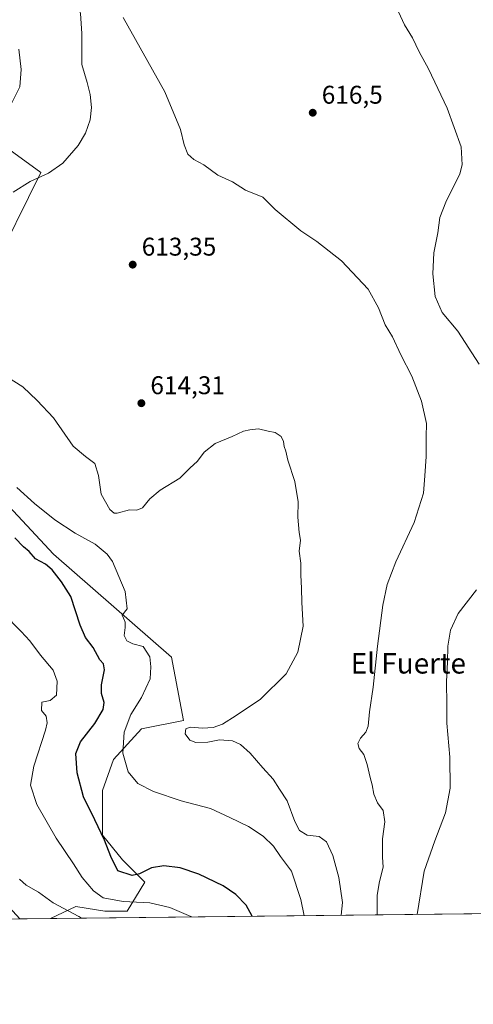
# Model space of a CAD drawing. Units: metres. Extents: x 576748 to 580191, y 4728858 to 4731210.
# Drawn here: x 579720 to 579897, y 4728858 to 4729243 of the extents above; entities that cross this region are included whole.
import ezdxf
from ezdxf.enums import TextEntityAlignment as Align

# ---------------------------------------------------------------- set-up
doc = ezdxf.new("R2010")
doc.units = ezdxf.units.M
doc.header["$MEASUREMENT"] = 0
for name, color, linetype, lineweight in [('Comarca CxS', 21, 'Continuous', 0), ('Comunidad Autónoma CxS', 142, 'Continuous', 0), ('Cultivos herbáceos CxS', 92, 'Continuous', 0), ('Curva de nivel maestra', 30, 'Continuous', 30), ('Curva de nivel normal', 30, 'Continuous', 0), ('Municipio CxS', 4, 'Continuous', 0), ('Pastizal CxS', 92, 'Continuous', 0), ('Prado CxS', 92, 'Continuous', 0), ('Provincia CxS', 1, 'Continuous', 0), ('Punto de cota en terreno', 7, 'Continuous', 0), ('Rótulo de punto de cota en terreno', 7, 'Continuous', 0), ('Texto cartográfico', 7, 'Continuous', 0)]:
    doc.layers.add(name, color=color, linetype=linetype, lineweight=lineweight)
doc.styles.add('Style-Arial', font='txt')

# ---------------------------------------------------------------- blocks, each defined once
blk = doc.blocks.new('*U15')
at = {"layer": 'Cultivos herbáceos CxS', "color": 92, "linetype": 'Continuous', "lineweight": 0}
for points in [[(580031.9674000005, 4728894.890799999, 644.9934000000068), (579731.8858000003, 4728891.4901, 588.8816999999982), (579741.7138999999, 4728896.170100001, 591.1294000000053), (579745.7534999996, 4728895.5483, 591.7810000000027), (579753.0488999998, 4728894.4257, 592.7825000000012), (579761.7682999996, 4728894.4255, 593.811799999996), (579768.7439000001, 4728905.760500001, 598.9244000000035), (579760.0245000003, 4728914.480699999, 600.3764999999985), (579752.1782999998, 4728924.0715, 599.9933000000019), (579752.1778999995, 4728941.5111, 602.2027999999991), (579756.5377000002, 4728953.717300001, 603.985799999995), (579767.4130999995, 4728965.604900001, 606.0411000000023), (579783.8306999998, 4728968.889900001, 608.9024000000063), (579779.1845000006, 4728993.719900001, 605.5439000000042), (579732.9971000003, 4729033.9351, 602.5270000000019), (579708.5837000003, 4729060.094500001, 603.7443000000058)], [(579708.4716999996, 4729143.7983, 611.9787999999971), (579728.1146999998, 4729183.085700001, 608.8738000000012), (579684.2603000002, 4729214.9417, 597.8224999999948)], [(579703.3980999999, 4728909.1917, 582.9551000000065), (579719.8121999997, 4728891.3532, 585.6049999999959), (579566.4735000003, 4728889.615499999, 568.9651000000014)]]:
    blk.add_polyline3d(points, dxfattribs=at)
blk = doc.blocks.new('5PATER')
at = {"layer": 'Prado CxS', "linetype": 'Continuous', "lineweight": 0}
h = blk.add_hatch(color=51, dxfattribs=at)
edge = h.paths.add_edge_path()
edge.add_ellipse((0, 0), major_axis=(-0.1095731443231308, -0.1110710700762829), ratio=0.9994222409660322, start_angle=0, end_angle=360)

msp = doc.modelspace()

# ---------------------------------------------------------------- linework, layer by layer
at = {"layer": 'Comarca CxS', "color": 21, "linetype": 'Continuous', "lineweight": 0, "flags": 128}
msp.add_lwpolyline([(576936.6180262062, 4728859.811772031), (576774.1000005802, 4728857.969982676), (576769.6780739555, 4729256.467050727), (576760.0274323736, 4730126.167681674), (576748.4300005814, 4731171.30998265), (577550.8520605052, 4731180.413792809), (578285.9282701131, 4731188.753536441), (580159.5000006076, 4731210.00998265), (580181.8813876151, 4729278.774277269), (580186.3100006063, 4728896.639982677), (579363.3934291806, 4728887.314008069)], close=True, dxfattribs=at)
at = {"layer": 'Comunidad Autónoma CxS', "color": 142, "linetype": 'Continuous', "lineweight": 0, "flags": 128}
msp.add_lwpolyline([(576936.6180262062, 4728859.811772031), (576774.1000005802, 4728857.969982676), (576769.6780739555, 4729256.467050727), (576760.0274323736, 4730126.167681674), (576748.4300005814, 4731171.30998265), (577550.8520605052, 4731180.413792809), (578285.9282701131, 4731188.753536441), (580159.5000006076, 4731210.00998265), (580181.8813876151, 4729278.774277269), (580186.3100006063, 4728896.639982677), (579363.3934291806, 4728887.314008069)], close=True, dxfattribs=at)
at = {"layer": 'Cultivos herbáceos CxS', "color": 92, "linetype": 'Continuous', "lineweight": 0, "extrusion": (-0.1837792550092366, -0.002082755124922028, 0.9829653338543226), "elevation": -115812.9667665803, "flags": 128}
msp.add_lwpolyline([(-4722018.209888148, 622909.1183071688), (-4722018.209888148, 622603.8167267992)], dxfattribs=at)
at = {"layer": 'Cultivos herbáceos CxS', "color": 92, "linetype": 'Continuous', "lineweight": 0}
for points in [[(579708.4716999996, 4729143.7983, 611.9787999999971), (579728.1146999998, 4729183.085700001, 608.8738000000012), (579684.2603000002, 4729214.9417, 597.8224999999948)], [(579731.8860999999, 4728891.4902, 588.8818000000028), (579741.7138999999, 4728896.170100001, 591.1294000000053), (579745.7534999996, 4728895.5483, 591.7810000000027), (579753.0488999998, 4728894.4257, 592.7825000000012), (579761.7682999996, 4728894.4255, 593.811799999996), (579768.7439000001, 4728905.760500001, 598.9244000000035), (579760.0245000003, 4728914.480699999, 600.3764999999985), (579752.1782999998, 4728924.0715, 599.9933000000019), (579752.1778999995, 4728941.5111, 602.2027999999991), (579756.5377000002, 4728953.717300001, 603.985799999995), (579767.4130999995, 4728965.604900001, 606.0411000000023), (579783.8306999998, 4728968.889900001, 608.9024000000063), (579779.1845000006, 4728993.719900001, 605.5439000000042), (579732.9971000003, 4729033.9351, 602.5270000000019), (579708.5837000003, 4729060.094500001, 603.7443000000058)], [(579703.3980999999, 4728909.1917, 582.9551000000065), (579719.8120999997, 4728891.353399999, 585.6049999999959)]]:
    msp.add_polyline3d(points, dxfattribs=at)
at = {"layer": 'Curva de nivel maestra', "color": 30, "linetype": 'Continuous', "lineweight": 30, "elevation": 600, "flags": 128}
msp.add_lwpolyline([(579810.7561999997, 4728892.384099999), (579808.3300000001, 4728896.670100001), (579804.2599999999, 4728900.880100001), (579799.3399999999, 4728904.3101), (579789.8399999999, 4728908.860099999), (579782.5599999996, 4728911.3201), (579776.1600000003, 4728912.120100001), (579771.3499999996, 4728911.290100001), (579766.6900000004, 4728909.0001), (579763.7699999996, 4728908.340100001), (579758.2100000001, 4728910.130100001), (579755.5, 4728915.770099999), (579752.9400000004, 4728922.140100001), (579749.2000000002, 4728930.050100001), (579744.7599999999, 4728939.090100001), (579742.2999999998, 4728948.4901), (579741.79, 4728956.030099999), (579743.6399999997, 4728960.630100001), (579749.1500000004, 4728967.7501), (579752.4800000004, 4728973.220100001), (579752.8200000003, 4728975.940099999), (579751.7599999999, 4728979.4901), (579751.7800000003, 4728982.850099999), (579752.9299999997, 4728988.770099999), (579752.6299999999, 4728991.0101), (579751.0999999996, 4728992.600099999), (579748.4800000004, 4728997.4801), (579745.5999999996, 4729001.370100001), (579743.4699999997, 4729006.110099999), (579739.7699999996, 4729017.360099999), (579736.1699999999, 4729023.0801), (579732.5700000003, 4729027.770099999), (579729.8700000001, 4729030.0001), (579725.9800000004, 4729032.100099999), (579723.5700000003, 4729034.970100001), (579721.2999999998, 4729036.7601), (579717.9199999999, 4729040.300100001)], dxfattribs=at)
at = {"layer": 'Curva de nivel normal', "color": 30, "linetype": 'Continuous', "lineweight": 0, "flags": 128}
for points, elevation in [([(579715.6500000004, 4729332.460100001), (579720.4299999997, 4729325.4001), (579725.9900000002, 4729318.630100001), (579732.79, 4729307.770099999), (579740.8399999999, 4729289.550100001), (579744.1900000004, 4729273.9001), (579742.0800000001, 4729258.0601), (579742.3099999996, 4729249.300100001), (579743.5300000003, 4729245.190099999), (579744.0999999996, 4729237.450099999), (579744.0999999996, 4729225.370100001), (579746.1500000004, 4729218.220100001), (579747.4000000004, 4729213.5601), (579747.8200000003, 4729208.4801), (579747.3099999996, 4729203.6601), (579745.5800000001, 4729198.4301), (579742.7000000002, 4729193.600099999), (579736.7300000004, 4729186.800100001), (579731.04, 4729182.8101), (579723.9199999999, 4729179.5801), (579717.2599999999, 4729175.380100001)], 610), ([(579867.1100000005, 4729247.640100001), (579870.1900000004, 4729240.850099999), (579873.4199999999, 4729235.690099999), (579876, 4729230.2501), (579879.5700000003, 4729223.5701), (579886.8899999997, 4729208.2401), (579892.3799999999, 4729193.1601), (579892.7999999998, 4729186.040100001), (579891.8600000005, 4729182.5801), (579886.4000000004, 4729171.4901), (579884.04, 4729165.5801), (579883.2400000002, 4729159.530099999), (579881.6500000004, 4729151.7301), (579881.3200000003, 4729143.530099999), (579882.2400000002, 4729134.700099999), (579885.0099999999, 4729128.4101), (579891.0899999999, 4729121.040100001), (579899.4000000004, 4729108.2301)], 620), ([(579760.2400000002, 4729243.670100001), (579776.6100000005, 4729214.600099999), (579782.6600000003, 4729199.9101), (579784.1699999999, 4729193.9101), (579785.5199999996, 4729190.290100001), (579787.8799999999, 4729188.2301), (579791.8499999996, 4729186.130100001), (579797.3099999996, 4729182.110099999), (579803.0599999996, 4729179.4001), (579808.1399999997, 4729176.200099999), (579814.9100000003, 4729173.5001), (579819.6500000004, 4729168.6801), (579829.6600000003, 4729160.290100001), (579835.9100000003, 4729156.1601), (579845.6399999997, 4729148.5601), (579856, 4729137.520099999), (579860.0599999996, 4729130.1501), (579862.7300000004, 4729123.530099999), (579865.5599999996, 4729118.8301), (579868.7800000003, 4729111.850099999), (579873.1399999997, 4729103.520099999), (579876.9100000003, 4729093.670100001), (579878.8399999999, 4729084.9901), (579878.6600000003, 4729079.800100001), (579878.7100000001, 4729072.110099999), (579878.1299999999, 4729064.5801), (579877.7000000002, 4729057.720100001), (579874.0599999996, 4729046.2401), (579866.7999999998, 4729030.860099999), (579863.5, 4729022.090100001), (579861.7599999999, 4729013.920100001), (579859.6299999999, 4728998.0001), (579857.9900000002, 4728981.9101), (579856.5199999996, 4728972.3301), (579855.9800000004, 4728966.6801), (579855.1699999999, 4728964.3101), (579853.0300000003, 4728962.020099999), (579852.0300000003, 4728959.920100001), (579852.4900000002, 4728957.920100001), (579854.29, 4728955.610099999), (579855.6900000004, 4728951.6801), (579856.7800000003, 4728946.6501), (579857.6600000003, 4728943.7401), (579858.2100000001, 4728940.0801), (579859.75, 4728936.7401), (579861.9000000004, 4728933.720100001), (579862.5499999998, 4728929.2601), (579861.6100000005, 4728922.6501), (579861.6699999999, 4728918.4301), (579861.6200000001, 4728915.5101), (579861.8899999997, 4728911.5601), (579860.4900000002, 4728905.9301), (579859.54, 4728900.600099999), (579859.6047, 4728892.9375)], 615), ([(579716.0499999998, 4729209.020099999), (579719.8300000001, 4729216.5601), (579720.3799999999, 4729223.350099999), (579719.4699999997, 4729231.370100001)], 605.0000000000001), ([(579712.9699999997, 4729104.460100001), (579721.04, 4729099.270099999), (579726.6100000005, 4729094.0101), (579733.0800000001, 4729087.2601), (579740.6799999997, 4729076.0701), (579745.5599999996, 4729072.100099999), (579749.1299999999, 4729069.380100001), (579750.6699999999, 4729064.640100001), (579751.6500000004, 4729057.390100001), (579755.04, 4729051.3301), (579756.8099999996, 4729049.940099999), (579757.9100000003, 4729049.9901), (579762.7699999996, 4729051.290100001), (579765.5599999996, 4729051.1801), (579767.7699999996, 4729051.9901), (579770.6799999997, 4729055.5801), (579774.7699999996, 4729058.9901), (579782.3600000005, 4729063.690099999), (579786.3899999997, 4729067.590100001), (579789.3600000005, 4729070.2501), (579791.9100000003, 4729073.8101), (579796.25, 4729077.130100001), (579802.9100000003, 4729079.880100001), (579807.25, 4729081.950099999), (579809.8200000003, 4729082.5101), (579813.1799999997, 4729082.9101), (579817, 4729082.0001), (579819.6799999997, 4729081.540100001), (579822.04, 4729079.9101), (579822.9699999997, 4729077.9101), (579823.1600000003, 4729075.9801), (579823.8399999999, 4729074.200099999), (579824.6399999997, 4729070.690099999), (579827.3399999999, 4729062.370100001), (579828.6699999999, 4729054.4001), (579828.5599999996, 4729048.3301), (579829.1100000005, 4729042.4001), (579829.54, 4729039.350099999), (579829.0899999999, 4729035.040100001), (579829.7599999999, 4729030.440099999), (579829.7699999996, 4729025.770099999), (579830.04, 4729020.6601), (579830.1699999999, 4729015.020099999), (579830.5999999996, 4729005.7501), (579828.5, 4728995.5801), (579823.9800000004, 4728987.120100001), (579813.8899999997, 4728977.1801), (579804.4500000002, 4728970.9001), (579799.0499999998, 4728967.5101), (579795.4500000002, 4728966.1601), (579791.25, 4728965.870100001), (579786.4199999999, 4728966.280099999), (579784.7000000002, 4728965.690099999), (579784.5599999996, 4728963.7401), (579786.3200000003, 4728961.2501), (579788.6100000005, 4728960.3201), (579793.2999999998, 4728960.440099999), (579797.9100000003, 4728961.370100001), (579802.9699999997, 4728960.9301), (579806.1399999997, 4728959.5601), (579809.8799999999, 4728956.120100001), (579814.8499999996, 4728950.4001), (579818.9100000003, 4728945.9301), (579821.4299999997, 4728942.0601), (579824.4000000004, 4728937.450099999), (579827.3799999999, 4728929.390100001), (579829.1600000003, 4728925.880100001), (579832.1399999997, 4728924.0701), (579836.9100000003, 4728923.5601), (579839.7100000001, 4728921.440099999), (579842.2800000003, 4728916.120100001), (579844.6200000001, 4728907.520099999), (579846.0300000003, 4728897.790100001), (579845.4620000003, 4728892.7773)], 610), ([(579831.0455999998, 4728892.6139), (579829.6900000004, 4728899.0001), (579826.0599999996, 4728910.040100001), (579821.7599999999, 4728915.700099999), (579819.0700000003, 4728919.7501), (579815.0300000003, 4728923.640100001), (579809.2000000002, 4728927.420100001), (579801.9100000003, 4728931.020099999), (579794.4500000002, 4728934.5101), (579782.9600000001, 4728937.440099999), (579772.0899999999, 4728941.110099999), (579766, 4728944.340100001), (579762.1600000003, 4728948.850099999), (579760.1600000003, 4728956.1601), (579760.7000000002, 4728964.370100001), (579763.2800000003, 4728971.2301), (579767.4800000004, 4728977.940099999), (579770.8300000001, 4728985.200099999), (579771.0599999996, 4728989.860099999), (579770.7000000002, 4728993.8201), (579768.0199999996, 4728997.8301), (579764.0300000003, 4728998.920100001), (579761.6799999997, 4729000.040100001), (579760.6399999997, 4729002.190099999), (579761.0499999998, 4729005.280099999), (579761.0199999996, 4729007.360099999), (579760.4299999997, 4729008.870100001), (579759.8499999996, 4729010.100099999), (579761.7800000003, 4729012.590100001), (579761.1100000005, 4729019.360099999), (579756.0800000001, 4729031.0601), (579753.9600000001, 4729033.9801), (579749.3300000001, 4729037.850099999), (579741.5, 4729042.0801), (579733.54, 4729047.350099999), (579725.5700000003, 4729053.770099999), (579718.6699999999, 4729060.0001)], 605.0000000000001), ([(579898.3300000001, 4729019.960100001), (579891.2000000002, 4729010.670100001), (579888.2199999997, 4729004.200099999), (579887.1799999997, 4728997.9901), (579887.0700000003, 4728991.7301), (579886.6500000004, 4728984.1501), (579886.8200000003, 4728975.0601), (579886.8399999999, 4728967.920100001), (579887.9800000004, 4728954.590100001), (579888.0700000003, 4728942.4901), (579886.3300000001, 4728932.850099999), (579882.04, 4728921.860099999), (579877.9900000002, 4728910.0601), (579875.1796000004, 4728893.114)], 620), ([(579713.4900000002, 4729010.720100001), (579720.3399999999, 4729003.690099999), (579723.7800000003, 4729000.050100001), (579727.9500000002, 4728994.4001), (579732.8600000005, 4728988.610099999), (579734.4400000004, 4728984.280099999), (579734.1399999997, 4728978.840100001), (579731.7599999999, 4728976.7601), (579728.4199999999, 4728976.0601), (579728.3700000001, 4728972.860099999), (579730.1600000003, 4728970.550100001), (579730.5800000001, 4728968.050100001), (579729.9600000001, 4728965.1801), (579725.3700000001, 4728951.100099999), (579723.9900000002, 4728943.670100001), (579726.4900000002, 4728936.040100001), (579734.0499999998, 4728922.880100001), (579740.7999999998, 4728912.9301), (579744.2599999999, 4728907.530099999), (579748.6600000003, 4728902.2601), (579752.5099999999, 4728899.600099999), (579760.25, 4728898.130100001), (579770.6299999999, 4728897.6801), (579778.4900000002, 4728895.8101), (579786.7000000002, 4728892.2301), (579786.8234000001, 4728892.112700001)], 595), ([(579743.9474999999, 4728891.626800001), (579742.9699999997, 4728892.270099999), (579732.9400000004, 4728897.610099999), (579727.1900000004, 4728901.800100001), (579722.3200000003, 4728904.600099999), (579719.7000000002, 4728906.850099999)], 590)]:
    msp.add_lwpolyline(points, dxfattribs=dict(at, elevation=elevation))
at = {"layer": 'Municipio CxS', "color": 4, "linetype": 'Continuous', "lineweight": 0, "flags": 128}
msp.add_lwpolyline([(579712.7520000011, 4729333.556), (579755.6259999992, 4729324.249), (579792.5310000004, 4729318.573000001), (579806.0229999997, 4729316.186000001), (579845.5570000005, 4729313.966000001), (579906.2140000003, 4729308.685000001), (579942.2219999993, 4729303.632999999), (579967.7929999985, 4729300.368000002), (579976.5840000005, 4729299.153999999), (579980.8770000007, 4729298.561000001), (579994.1310000004, 4729296.728999999), (580009.2390000004, 4729297.535000001), (580033.5099999988, 4729296.92), (580045.2150000005, 4729295.403000001), (580051.1309999997, 4729294.392999998), (580057.4310000007, 4729293.318), (580078.6900000008, 4729289.688), (580153.5160000006, 4729278.344000001), (580154.28, 4729278.228), (580157.7490000003, 4729278.297), (580181.8813876151, 4729278.774277269), (580186.3100006063, 4728896.639982677), (579363.3934291806, 4728887.314008069)], dxfattribs=at)
at = {"layer": 'Pastizal CxS', "color": 92, "linetype": 'Continuous', "lineweight": 0, "extrusion": (-0.2618848753088648, -0.002967263634226031, 0.965094558802911), "elevation": -165286.5538493355, "flags": 128}
msp.add_lwpolyline([(-4722019.796082775, 611321.1356630076), (-4722019.796082776, 611308.6244796569)], dxfattribs=at)
at = {"layer": 'Pastizal CxS', "color": 92, "linetype": 'Continuous', "lineweight": 0}
for points in [[(579684.2603000002, 4729214.9417, 597.8224999999948), (579728.1146999998, 4729183.085700001, 608.8738000000012), (579708.4716999996, 4729143.7983, 611.9787999999971)], [(579708.4716999996, 4729143.7983, 611.9787999999971), (579728.1146999998, 4729183.085700001, 608.8738000000012), (579684.2603000002, 4729214.9417, 597.8224999999948)], [(579708.5837000003, 4729060.094500001, 603.7443000000058), (579732.9971000003, 4729033.9351, 602.5270000000019), (579779.1845000006, 4728993.719900001, 605.5439000000042), (579783.8306999998, 4728968.889900001, 608.9024000000063), (579767.4130999995, 4728965.604900001, 606.0411000000023), (579756.5377000002, 4728953.717300001, 603.985799999995), (579752.1778999995, 4728941.5111, 602.2027999999991), (579752.1782999998, 4728924.0715, 599.9933000000019), (579760.0245000003, 4728914.480699999, 600.3764999999985), (579768.7439000001, 4728905.760500001, 598.9244000000035), (579761.7682999996, 4728894.4255, 593.811799999996), (579753.0488999998, 4728894.4257, 592.7825000000012), (579745.7534999996, 4728895.5483, 591.7810000000027), (579741.7138999999, 4728896.170100001, 591.1294000000053), (579731.8858000003, 4728891.4901, 588.8816999999982), (579719.8121999997, 4728891.3532, 585.6049999999959), (579703.3980999999, 4728909.1917, 582.9551000000065)], [(579731.8860999999, 4728891.4902, 588.8818000000028), (579741.7138999999, 4728896.170100001, 591.1294000000053), (579745.7534999996, 4728895.5483, 591.7810000000027), (579753.0488999998, 4728894.4257, 592.7825000000012), (579761.7682999996, 4728894.4255, 593.811799999996), (579768.7439000001, 4728905.760500001, 598.9244000000035), (579760.0245000003, 4728914.480699999, 600.3764999999985), (579752.1782999998, 4728924.0715, 599.9933000000019), (579752.1778999995, 4728941.5111, 602.2027999999991), (579756.5377000002, 4728953.717300001, 603.985799999995), (579767.4130999995, 4728965.604900001, 606.0411000000023), (579783.8306999998, 4728968.889900001, 608.9024000000063), (579779.1845000006, 4728993.719900001, 605.5439000000042), (579732.9971000003, 4729033.9351, 602.5270000000019), (579708.5837000003, 4729060.094500001, 603.7443000000058)], [(579703.3980999999, 4728909.1917, 582.9551000000065), (579719.8120999997, 4728891.353399999, 585.6049999999959)]]:
    msp.add_polyline3d(points, dxfattribs=at)
at = {"layer": 'Provincia CxS', "color": 1, "linetype": 'Continuous', "lineweight": 0, "flags": 128}
msp.add_lwpolyline([(576936.6180262062, 4728859.811772031), (576774.1000005802, 4728857.969982676), (576769.6780739555, 4729256.467050727), (576760.0274323736, 4730126.167681674), (576748.4300005814, 4731171.30998265), (577550.8520605052, 4731180.413792809), (578285.9282701131, 4731188.753536441), (580159.5000006076, 4731210.00998265), (580181.8813876151, 4729278.774277269), (580186.3100006063, 4728896.639982677), (579363.3934291806, 4728887.314008069)], close=True, dxfattribs=at)

# ---------------------------------------------------------------- block references
at = {"layer": 'Cultivos herbáceos CxS', "color": 92, "linetype": 'Continuous', "lineweight": 0}
msp.add_blockref('*U15', (0, 0), dxfattribs=at)
at = {"layer": 'Punto de cota en terreno', "color": 7, "linetype": 'Continuous', "lineweight": 0, "xscale": 10, "yscale": 10, "zscale": 10}
for p in [(579834.3700000001, 4729206.470000001, 616.5), (579763.9900000002, 4729147.09, 613.3500000000058), (579767.3799999999, 4729092.930000001, 614.3099999999977)]:
    msp.add_blockref('5PATER', p, dxfattribs=at)

# ---------------------------------------------------------------- texts
at = {"layer": 'Rótulo de punto de cota en terreno', "color": 7, "linetype": 'Continuous', "lineweight": 0, "style": 'Style-Arial'}
for s, p in [('616,5', (579837.8978000004, 4729209.9978)), ('613,35', (579767.5177999996, 4729150.617799999)), ('614,31', (579770.9078000002, 4729096.457800001))]:
    msp.add_text(s, height=7.000000000000002, dxfattribs=at).set_placement(p)
at = {"layer": 'Texto cartográfico', "color": 7, "linetype": 'Continuous', "lineweight": 0, "style": 'Style-Arial'}
msp.add_text('El Fuerte', height=8, dxfattribs=at).set_placement((579871.7416329265, 4728991.26015), align=Align.MIDDLE_CENTER)

doc.saveas('drawing.dxf')
